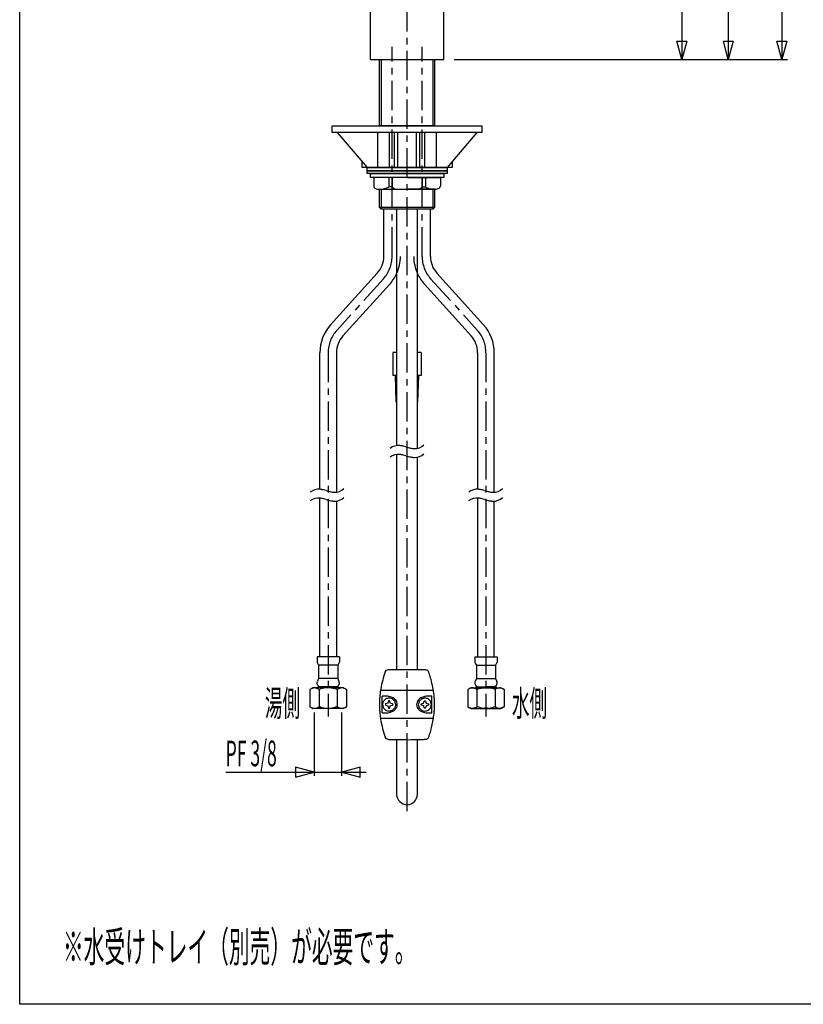
# Model space of a CAD drawing. Extents: x -105 to 315, y 0 to 297.
# Drawn here: x -83 to 11, y 17 to 135 of the extents above; entities that cross this region are included whole.
import ezdxf
from ezdxf.enums import TextEntityAlignment as Align

# ---------------------------------------------------------------- set-up
doc = ezdxf.new("R2010")
doc.units = 0
doc.linetypes.add('AIGENLINE002', pattern=[5.856145, 3.5278, -0.776115, 0.776115, -0.776115])
for name, color, linetype in [('____', 7, 'CONTINUOUS'), ('_________1', 7, 'CONTINUOUS'), ('_________2', 7, 'CONTINUOUS')]:
    doc.layers.add(name, color=color, linetype=linetype)
doc.styles.get("Standard").update_dxf_attribs({"font": 'TXT', "bigfont": 'EXTFONT.SHX'})

# ---------------------------------------------------------------- blocks, each defined once
blk = doc.blocks.new('AIGNBL02020005')
at = {"layer": '_________1', "color": 7}
for p, q in [((-44.8878, 121.897), (-41.288, 117.696)), ((-39.9882, 117.696), (-39.9882, 121.897)), ((-38.5881, 117.696), (-38.5881, 121.897)), ((-37.9879, 117.696), (-37.9879, 121.897)), ((-37.588, 117.696), (-37.588, 121.897)), ((-35.3879, 121.897), (-35.3879, 117.696)), ((-34.9879, 121.897), (-34.9879, 117.696)), ((-34.3881, 121.897), (-34.3881, 117.696)), ((-32.988, 121.897), (-32.988, 117.696)), ((-28.088, 121.897), (-31.6878, 117.696)), ((-41.8878, 117.696), (-41.8878, 118.396)), ((-31.088, 118.396), (-31.088, 117.696)), ((-31.088, 117.696), (-41.8878, 117.696))]:
    blk.add_line(p, q, dxfattribs=at)
blk = doc.blocks.new('AIGNBL02010004')
at = {"layer": '_________1', "color": 7}
for p, q in [((-45.488, 121.897), (-45.488, 122.696)), ((-45.488, 122.696), (-27.4879, 122.696)), ((-27.4879, 121.897), (-45.488, 121.897)), ((-27.4879, 122.696), (-27.4879, 121.897))]:
    blk.add_line(p, q, dxfattribs=at)
blk.add_blockref('AIGNBL02020005', (0, 0), dxfattribs=at)
blk = doc.blocks.new('AIGNBL02010008')
at = {"layer": '_________1', "color": 7}
for p, q in [((7.97338, 167.486), (8.56525, 169.697)), ((8.55836, 169.697), (8.55836, 130.697)), ((8.56525, 169.697), (9.15781, 167.486)), ((1.52756, 165.887), (2.12013, 168.097)), ((2.12013, 168.097), (2.712, 165.887)), ((2.12013, 168.097), (2.12013, 130.697)), ((9.15781, 167.486), (7.97338, 167.486)), ((2.712, 165.887), (1.52756, 165.887)), ((51.93, 164.101), (54.1404, 164.693)), ((54.1404, 164.693), (54.1404, 163.509)), ((68.4169, 164.686), (70.6273, 164.093)), ((68.4169, 163.501), (68.4169, 164.686)), ((54.1404, 163.509), (51.93, 164.101)), ((70.6273, 164.101), (51.93, 164.101)), ((70.6273, 164.093), (68.4169, 163.501)), ((41.9781, 157.863), (42.5706, 160.073)), ((42.563, 160.073), (42.563, 130.697)), ((42.5706, 160.073), (43.1625, 157.863)), ((43.1625, 157.863), (41.9781, 157.863)), ((2.12013, 130.697), (1.52756, 132.907)), ((1.52756, 132.907), (2.712, 132.907)), ((2.712, 132.907), (2.12013, 130.697)), ((8.55078, 130.697), (7.95891, 132.907)), ((7.95891, 132.907), (9.14334, 132.907)), ((9.14334, 132.907), (8.55078, 130.697)), ((42.563, 130.697), (41.9705, 132.907)), ((41.9705, 132.907), (43.1549, 132.907)), ((43.1549, 132.907), (42.563, 130.697))]:
    blk.add_line(p, q, dxfattribs=at)
blk = doc.blocks.new('AIGNBL02010009')
at = {"layer": '_________1', "color": 7}
for p, q in [((-4.03768, 145.486), (-3.44512, 147.697)), ((-3.4527, 147.697), (-3.4527, 130.697)), ((-3.44512, 147.697), (-2.85325, 145.486)), ((-2.85325, 145.486), (-4.03768, 145.486)), ((-3.45959, 130.697), (-4.05215, 132.907)), ((-4.05215, 132.907), (-2.86772, 132.907)), ((-2.86772, 132.907), (-3.45959, 130.697))]:
    blk.add_line(p, q, dxfattribs=at)
blk = doc.blocks.new('AIGNBL02010039')
at = {"layer": '_________1', "color": 7}
blk.add_line((-32.0882, 130.697), (-32.0882, 142.998), dxfattribs=at)
blk = doc.blocks.new('AIGNBL0201003F')
at = {"layer": '_________1', "color": 7}
blk.add_line((-40.888, 130.697), (-40.888, 154.639), dxfattribs=at)
blk = doc.blocks.new('AIGNBL02010044')
at = {"layer": '_________1', "color": 7}
blk.add_line((-40.888, 130.697), (-32.0882, 130.697), dxfattribs=at)
blk = doc.blocks.new('AIGNBL020100BE')
at = {"layer": '_________1', "color": 7}
blk.add_line((-40.888, 130.697), (-32.0882, 130.697), dxfattribs=at)
blk = doc.blocks.new('AIGNBL020200C2')
at = {"layer": '_________1', "color": 7}
for p, q in [((-58.2891, 45.0528), (-41.4041, 45.0528)), ((-47.6687, 45.0528), (-49.8791, 45.645)), ((-49.8791, 45.645), (-49.8791, 44.4606)), ((-49.8791, 44.4606), (-47.6687, 45.0528)), ((-42.1104, 45.645), (-44.3207, 45.0528)), ((-44.3207, 45.0528), (-42.1104, 44.4606)), ((-42.1104, 44.4606), (-42.1104, 45.645))]:
    blk.add_line(p, q, dxfattribs=at)
blk = doc.blocks.new('AIGNBL020100C1')
at = {"layer": '_________1', "color": 7}
blk.add_blockref('AIGNBL020200C2', (0, 0), dxfattribs=at)
blk = doc.blocks.new('AIGNBL020100C3')
at = {"layer": '_________1', "color": 7}
for p, q in [((-37.7475, 48.9668), (-37.7475, 42.3901)), ((-35.2277, 42.3901), (-35.2277, 48.9641))]:
    blk.add_line(p, q, dxfattribs=at)
for centre, radius, start, end in [((-36.42258, 42.455085), 1.326474, 182.808066, 267.176294), ((-36.536988, 42.439521), 1.310219, 272.146008, 357.838336)]:
    blk.add_arc(centre, radius, start, end, dxfattribs=at)

msp = doc.modelspace()

# ---------------------------------------------------------------- linework, layer by layer
at = {"layer": '_________1', "color": 7, "linetype": 'AIGENLINE002'}
for p, q in [((-36.4879, 40.354), (-36.4879, 210.689)), ((-38.2877, 107.03), (-38.2877, 132.215)), ((-34.6875, 107.03), (-34.6875, 132.215)), ((-39.3205, 104.347), (-44.9381, 98.14)), ((-33.6547, 104.347), (-28.0377, 98.14)), ((-45.971, 95.457), (-45.971, 51.726)), ((-27.0042, 95.457), (-27.0042, 51.726))]:
    msp.add_line(p, q, dxfattribs=at)
at = {"layer": '_________1', "color": 7}
for p, q in [((-39.7877, 122.696), (-39.7877, 130.697)), ((-39.7877, 130.697), (-33.1875, 130.697)), ((-39.5878, 130.697), (-39.5878, 122.696)), ((-33.3873, 130.697), (-33.3873, 122.696)), ((-33.1875, 130.697), (-33.1875, 122.696)), ((-30.8131, 130.697), (9.25083, 130.697)), ((-33.1875, 122.696), (-39.7877, 122.696)), ((-41.2877, 117.296), (-41.2877, 117.697)), ((-41.2877, 117.697), (-31.6875, 117.697)), ((-41.2877, 116.997), (-41.2877, 117.296)), ((-41.2877, 117.296), (-31.6875, 117.296)), ((-31.6875, 117.296), (-41.2877, 117.296)), ((-31.6875, 117.697), (-31.6875, 117.296)), ((-31.6875, 117.296), (-31.6875, 116.997)), ((-31.6875, 116.997), (-41.2877, 116.997)), ((-40.888, 116.496), (-40.888, 116.997)), ((-40.888, 116.997), (-32.0878, 116.997)), ((-32.0878, 116.496), (-40.888, 116.496)), ((-36.4879, 116.496), (-40.4877, 116.496)), ((-40.4877, 116.496), (-40.4877, 115.45)), ((-38.6873, 116.496), (-38.6873, 115.366)), ((-38.2877, 116.496), (-38.2877, 115.366)), ((-36.4879, 116.496), (-32.4875, 116.496)), ((-34.6875, 116.496), (-34.6875, 115.366)), ((-34.2879, 116.496), (-34.2879, 115.366)), ((-32.4875, 116.496), (-32.4875, 115.45)), ((-32.0878, 116.997), (-32.0878, 116.496)), ((-39.8435, 115.096), (-36.4879, 115.096)), ((-39.7877, 112.896), (-39.7877, 115.096)), ((-39.7877, 115.096), (-33.1875, 115.096)), ((-39.5878, 115.096), (-39.5878, 112.696)), ((-38.2877, 115.366), (-38.6873, 115.366)), ((-33.1289, 115.096), (-36.4879, 115.096)), ((-34.6875, 115.366), (-34.2879, 115.366)), ((-33.3873, 115.096), (-33.3873, 112.696)), ((-33.1875, 115.096), (-33.1875, 112.896)), ((-33.1875, 112.896), (-39.7877, 112.896)), ((-39.5878, 112.696), (-39.7877, 112.896)), ((-33.3873, 112.696), (-39.5878, 112.696)), ((-39.2874, 107.03), (-39.2874, 112.696)), ((-37.7475, 112.696), (-37.7475, 84.2924)), ((-35.2277, 83.9668), (-35.2277, 112.696)), ((-33.6877, 107.03), (-33.6877, 112.696)), ((-33.1875, 112.896), (-33.3873, 112.696)), ((-45.6795, 98.8104), (-40.0626, 105.019)), ((-27.2957, 98.8104), (-32.9133, 105.019)), ((-38.5791, 103.677), (-44.196, 97.4689)), ((-34.3961, 103.677), (-28.7791, 97.4689)), ((-46.9707, 79.0441), (-46.9707, 95.457)), ((-44.9712, 95.457), (-44.9712, 78.6937)), ((-38.1877, 95.4959), (-38.1877, 92.696)), ((-37.7475, 95.4959), (-38.1877, 95.4959)), ((-34.7874, 95.4959), (-35.2277, 95.4959)), ((-34.7874, 95.4959), (-34.7874, 92.696)), ((-28.0047, 95.457), (-28.0047, 79.0513)), ((-26.0044, 78.6865), (-26.0044, 95.457)), ((-37.7475, 92.696), (-38.1877, 92.696)), ((-37.7874, 89.4959), (-37.888, 92.696)), ((-34.7874, 92.696), (-35.2277, 92.696)), ((-35.1877, 89.4959), (-35.0878, 92.696)), ((-37.7475, 89.4959), (-37.7874, 89.4959)), ((-35.1877, 89.4959), (-35.2277, 89.4959)), ((-37.7475, 83.224), (-37.7475, 57.3791)), ((-35.2277, 57.3791), (-35.2277, 82.8985)), ((-46.9707, 58.897), (-46.9707, 77.9768)), ((-44.9712, 77.6254), (-44.9712, 58.897)), ((-28.0047, 77.9826), (-28.0047, 58.897)), ((-26.0044, 58.897), (-26.0044, 77.6181)), ((-44.6129, 58.897), (-47.3132, 58.897)), ((-47.3132, 58.897), (-47.3132, 58.3365)), ((-47.3132, 58.3365), (-47.3132, 58.2366)), ((-47.3132, 58.2366), (-47.2532, 58.1364)), ((-47.2532, 58.1364), (-47.1134, 57.8966)), ((-44.6728, 58.1364), (-44.8127, 57.8966)), ((-44.6329, 58.2366), (-44.6728, 58.1364)), ((-44.6129, 58.3365), (-44.6329, 58.2366)), ((-44.6129, 58.897), (-44.6129, 58.3365)), ((-28.3623, 58.897), (-25.662, 58.897)), ((-28.3623, 58.897), (-28.3623, 58.3365)), ((-28.3623, 58.3365), (-28.3423, 58.2366)), ((-28.3423, 58.2366), (-28.3023, 58.1364)), ((-28.3023, 58.1364), (-28.1625, 57.8966)), ((-25.7219, 58.1364), (-25.8618, 57.8966)), ((-25.662, 58.2366), (-25.7219, 58.1364)), ((-25.662, 58.897), (-25.662, 58.3365)), ((-25.662, 58.3365), (-25.662, 58.2366)), ((-45.973, 57.8966), (-47.1134, 57.8966)), ((-47.1134, 57.8966), (-47.1134, 56.2963)), ((-44.8127, 57.8966), (-45.973, 57.8966)), ((-44.8127, 57.8966), (-44.8127, 56.2963)), ((-39.1035, 57.1187), (-38.9429, 57.2995)), ((-38.9429, 57.2995), (-38.7231, 57.3791)), ((-38.7231, 57.3791), (-34.2631, 57.3791)), ((-34.2631, 57.3791), (-34.0433, 57.2995)), ((-28.1625, 57.8966), (-27.0021, 57.8966)), ((-28.1625, 57.8966), (-28.1625, 56.2963)), ((-27.0021, 57.8966), (-25.8618, 57.8966)), ((-25.8618, 57.8966), (-25.8618, 56.2963)), ((-47.3132, 55.8164), (-47.2732, 55.9563)), ((-47.3132, 55.6962), (-47.3132, 55.8164)), ((-47.2863, 55.6163), (-47.3132, 55.6962)), ((-47.1134, 56.2963), (-47.2732, 55.9563)), ((-44.8127, 56.2963), (-47.1134, 56.2963)), ((-44.8127, 56.2963), (-44.6728, 55.9563)), ((-44.6529, 55.9563), (-44.6728, 55.9563)), ((-44.6329, 55.6962), (-44.6591, 55.6163)), ((-44.6329, 55.8164), (-44.6329, 55.6962)), ((-28.3423, 55.8164), (-28.3423, 55.6962)), ((-28.3423, 55.6962), (-28.3161, 55.6163)), ((-28.3223, 55.9563), (-28.3023, 55.9563)), ((-28.1625, 56.2963), (-28.3023, 55.9563)), ((-28.1625, 56.2963), (-25.8618, 56.2963)), ((-25.8618, 56.2963), (-25.702, 55.9563)), ((-25.662, 55.8164), (-25.702, 55.9563)), ((-25.6889, 55.6163), (-25.662, 55.6962)), ((-25.662, 55.6962), (-25.662, 55.8164)), ((-47.8134, 55.1963), (-48.1738, 54.9961)), ((-48.1738, 54.9961), (-48.1738, 52.8953)), ((-44.1326, 55.1963), (-47.8134, 55.1963)), ((-44.7328, 55.2959), (-47.2133, 55.2959)), ((-47.2133, 55.2959), (-47.2133, 55.1963)), ((-47.0727, 54.9961), (-47.0727, 52.8953)), ((-46.9735, 55.3169), (-45.973, 55.3169)), ((-44.9732, 55.3169), (-45.973, 55.3169)), ((-44.9533, 55.3169), (-44.9732, 55.3169)), ((-44.8727, 54.9961), (-44.8727, 52.8953)), ((-44.7328, 55.2959), (-44.7328, 55.1963)), ((-44.1326, 55.1963), (-43.773, 54.9961)), ((-43.773, 54.9961), (-43.773, 52.8953)), ((-39.7029, 54.9007), (-33.2716, 54.9007)), ((-28.8425, 55.1963), (-29.2022, 54.9961)), ((-29.2022, 54.9961), (-29.2022, 52.8953)), ((-28.8425, 55.1963), (-25.1618, 55.1963)), ((-28.2424, 55.2959), (-25.7619, 55.2959)), ((-28.2424, 55.2959), (-28.2424, 55.1963)), ((-28.1025, 54.9961), (-28.1025, 52.8953)), ((-28.0219, 55.3169), (-28.0019, 55.3169)), ((-28.0019, 55.3169), (-27.0021, 55.3169)), ((-26.0024, 55.3169), (-27.0021, 55.3169)), ((-25.9025, 54.9961), (-25.9025, 52.8953)), ((-25.7619, 55.2959), (-25.7619, 55.1963)), ((-25.1618, 55.1963), (-24.8021, 54.9961)), ((-24.8021, 54.9961), (-24.8021, 52.8953)), ((-39.7629, 52.3796), (-39.7629, 53.9791)), ((-39.4976, 52.1787), (-39.4976, 54.1796)), ((-39.3377, 53.5788), (-39.058, 53.8589)), ((-39.0704, 53.257), (-39.1007, 53.2315)), ((-38.7982, 53.3287), (-39.0704, 53.257)), ((-38.7279, 53.5964), (-38.7982, 53.3287)), ((-38.7024, 53.6264), (-38.7279, 53.5964)), ((-38.6012, 53.6264), (-38.7024, 53.6264)), ((-38.5757, 53.5964), (-38.6012, 53.6264)), ((-38.5026, 53.3232), (-38.5757, 53.5964)), ((-38.236, 53.2526), (-38.5026, 53.3232)), ((-38.2064, 53.2271), (-38.236, 53.2526)), ((-34.7943, 53.2271), (-34.7647, 53.2526)), ((-34.7647, 53.2526), (-34.4973, 53.3232)), ((-34.4973, 53.3232), (-34.425, 53.5964)), ((-34.425, 53.5964), (-34.3995, 53.6264)), ((-34.3995, 53.6264), (-34.2982, 53.6264)), ((-34.2982, 53.6264), (-34.2727, 53.5964)), ((-34.2727, 53.5964), (-34.2024, 53.3287)), ((-34.2024, 53.3287), (-33.9303, 53.257)), ((-33.6629, 53.5788), (-33.9427, 53.8589)), ((-33.9303, 53.257), (-33.9, 53.2315)), ((-33.5031, 52.1787), (-33.5031, 54.1796)), ((-33.2226, 53.9791), (-33.2226, 52.3796)), ((-48.1738, 52.8953), (-47.8134, 52.7158)), ((-48.1738, 52.8953), (-47.8134, 52.6958)), ((-48.0539, 52.8557), (-47.8134, 52.7158)), ((-47.8134, 52.7158), (-47.8134, 52.6958)), ((-45.973, 52.6958), (-47.8134, 52.6958)), ((-47.6212, 44.6008), (-47.6212, 52.2032)), ((-46.1529, 52.7354), (-45.7932, 52.7354)), ((-44.1326, 52.6958), (-45.973, 52.6958)), ((-44.3207, 44.6008), (-44.3207, 52.2032)), ((-43.773, 52.8953), (-44.1326, 52.6958)), ((-43.773, 52.8953), (-44.1326, 52.6958)), ((-39.1007, 53.2315), (-39.1007, 53.1303)), ((-39.1007, 53.1303), (-39.0704, 53.1048)), ((-39.0704, 53.1048), (-38.803, 53.0341)), ((-38.803, 53.0341), (-38.7314, 52.762)), ((-38.7314, 52.762), (-38.7066, 52.7323)), ((-38.7066, 52.7323), (-38.6046, 52.7323)), ((-38.6046, 52.7323), (-38.5791, 52.762)), ((-38.5791, 52.762), (-38.5081, 53.0286)), ((-38.5081, 53.0286), (-38.236, 53.1003)), ((-37.9776, 52.7795), (-38.2573, 52.4995)), ((-38.236, 53.1003), (-38.2064, 53.1268)), ((-38.2064, 53.1268), (-38.2064, 53.2271)), ((-37.8977, 53.0452), (-37.9776, 52.7795)), ((-37.8577, 53.1799), (-37.8977, 53.0452)), ((-35.143, 53.1799), (-35.103, 53.0452)), ((-35.103, 53.0452), (-35.0224, 52.7795)), ((-35.0224, 52.7795), (-34.7426, 52.4995)), ((-34.7943, 53.1268), (-34.7943, 53.2271)), ((-34.7647, 53.1003), (-34.7943, 53.1268)), ((-34.4925, 53.0286), (-34.7647, 53.1003)), ((-34.4215, 52.762), (-34.4925, 53.0286)), ((-34.3961, 52.7323), (-34.4215, 52.762)), ((-34.2941, 52.7323), (-34.3961, 52.7323)), ((-34.2693, 52.762), (-34.2941, 52.7323)), ((-34.1976, 53.0341), (-34.2693, 52.762)), ((-33.9303, 53.1048), (-34.1976, 53.0341)), ((-33.9, 53.1303), (-33.9303, 53.1048)), ((-33.9, 53.2315), (-33.9, 53.1303)), ((-29.2022, 52.8953), (-28.8425, 52.6958)), ((-29.2022, 52.8953), (-28.8425, 52.6958)), ((-28.8425, 52.6958), (-27.0021, 52.6958)), ((-26.8223, 52.7354), (-27.182, 52.7354)), ((-27.0021, 52.6958), (-25.1618, 52.6958)), ((-24.8021, 52.8953), (-25.1618, 52.7158)), ((-24.8021, 52.8953), (-25.1618, 52.6958)), ((-24.922, 52.8557), (-25.1618, 52.7158)), ((-25.1618, 52.7158), (-25.1618, 52.6958)), ((-39.6443, 51.5307), (-33.2716, 51.5307)), ((-38.9429, 49.0588), (-39.1035, 49.2386)), ((-38.7231, 48.9785), (-38.9429, 49.0588))]:
    msp.add_line(p, q, dxfattribs=at)
for centre, radius, start, end in [((-40.302824, 115.481954), 0.18768, 189.905444, 201.068653), ((-40.110317, 115.548871), 0.391433, 200.07911, 232.106912), ((-40.011927, 115.659106), 0.538947, 231.050069, 249.413932), ((-39.909278, 115.914216), 0.813885, 248.963781, 263.898012), ((-39.848047, 116.347882), 1.25169, 263.221173, 270.209502), ((-39.611114, 116.447966), 1.351966, 270.9863, 282.729643), ((-39.947777, 117.757596), 2.703883, 283.573253, 295.454774), ((-39.457894, 116.77691), 1.607981, 294.71252, 298.635622), ((-38.037686, 115.52317), 0.295484, 212.22421, 221.299238), ((-37.767231, 115.74998), 0.648412, 220.583338, 262.066713), ((-37.717003, 115.945098), 0.848902, 260.52651, 270.17652), ((-35.258174, 115.94527), 0.849074, 269.824482, 279.472529), ((-35.20794, 115.749982), 0.648415, 277.933949, 319.416684), ((-34.936668, 115.522597), 0.294493, 318.679895, 327.786128), ((-33.425439, 116.95794), 1.810888, 241.559263, 245.229798), ((-33.034138, 117.741438), 2.686383, 244.653289, 256.699722), ((-33.365016, 116.437318), 1.341304, 257.638849, 269.047191), ((-33.109434, 116.136877), 1.04086, 268.926369, 283.862542), ((-32.980651, 115.682612), 0.569201, 282.232328, 308.95347), ((-32.861752, 115.544964), 0.387453, 308.077294, 340.320485), ((-32.673082, 115.480787), 0.188217, 339.374409, 350.483589), ((-42.316691, 107.042291), 3.029286, 318.082422, 359.776832), ((-42.284095, 107.02759), 4.996214, 335.232392, 0.033271), ((-30.705208, 107.023003), 4.982078, 179.913858, 204.784534), ((-30.657435, 107.041918), 3.030321, 180.216056, 221.890554), ((-42.30843, 107.047222), 5.026541, 317.895695, 335.145414), ((-30.656365, 107.056583), 5.04051, 204.89834, 222.104262), ((-41.9203, 95.437664), 5.050466, 138.101326, 179.781025), ((-31.054867, 95.437663), 5.05047, 0.218975, 41.898635), ((-41.943767, 95.445877), 3.027436, 138.069071, 179.790143), ((-31.036822, 95.444825), 3.032177, 0.229386, 41.877185), ((-37.521889, 82.667588), 1.63604, 83.924836, 128.077548), ((-37.649424, 81.386647), 2.923298, 75.926879, 84.096269), ((-38.809827, 76.457479), 7.98702, 74.116619, 76.450572), ((-34.632741, 90.629941), 6.788955, 252.944415, 257.881882), ((-35.572416, 85.537847), 1.60394, 267.289905, 313.46302), ((-37.521889, 81.599257), 1.63604, 83.924836, 128.077548), ((-37.649424, 80.318316), 2.923298, 75.926879, 84.096269), ((-38.809827, 75.389148), 7.98702, 74.116619, 76.450572), ((-34.632741, 89.56161), 6.788955, 252.944415, 257.881882), ((-35.48222, 86.650096), 2.719468, 257.777997, 266.499706), ((-35.48222, 85.581765), 2.719468, 257.777997, 266.499706), ((-35.572416, 84.469517), 1.60394, 267.289905, 313.46302), ((-47.127393, 77.417229), 1.63604, 83.924836, 128.077548), ((-47.254948, 76.136122), 2.923465, 75.92719, 84.096216), ((-48.416329, 71.203441), 7.990832, 74.116954, 76.449756), ((-44.238245, 85.379582), 6.788955, 252.944415, 257.881882), ((-45.087724, 81.399737), 2.719468, 257.777997, 266.499706), ((-45.177919, 80.287489), 1.60394, 267.289905, 313.46302), ((-28.066593, 77.417229), 1.63604, 83.924836, 128.077548), ((-28.194128, 76.136288), 2.923298, 75.926879, 84.096269), ((-29.35453, 71.20712), 7.98702, 74.116619, 76.450572), ((-25.177444, 85.379582), 6.788955, 252.944415, 257.881882), ((-26.026923, 81.399737), 2.719468, 257.777997, 266.499706), ((-26.117119, 80.287489), 1.60394, 267.289905, 313.46302), ((-47.127393, 76.348898), 1.63604, 83.924836, 128.077548), ((-47.254948, 75.067791), 2.923465, 75.92719, 84.096216), ((-48.416329, 70.13511), 7.990832, 74.116954, 76.449756), ((-44.238245, 84.311251), 6.788955, 252.944415, 257.881882), ((-45.087724, 80.331406), 2.719468, 257.777997, 266.499706), ((-45.177919, 79.219158), 1.60394, 267.289905, 313.46302), ((-28.066593, 76.348898), 1.63604, 83.924836, 128.077548), ((-28.194128, 75.067957), 2.923298, 75.926879, 84.096269), ((-29.35453, 70.138789), 7.98702, 74.116619, 76.450572), ((-25.177444, 84.311251), 6.788955, 252.944415, 257.881882), ((-26.026923, 80.331406), 2.719468, 257.777997, 266.499706), ((-26.117119, 79.219158), 1.60394, 267.289905, 313.46302), ((-27.415732, 52.893876), 12.427865, 160.126461, 169.914069), ((-34.123753, 57.16737), 0.154741, 43.342469, 58.660587), ((-34.265675, 57.02799), 0.353643, 33.305345, 43.983524), ((-34.65397, 56.768131), 0.820861, 26.538021, 33.582145), ((-35.458612, 56.361727), 1.722308, 21.801415, 26.673664), ((-37.030425, 55.726936), 3.417459, 18.523437, 21.895832), ((-39.726384, 54.822552), 6.261067, 15.849053, 18.533003), ((-46.897529, 55.747536), 0.410341, 198.659412, 215.647299), ((-45.49449, 55.895052), 0.880728, 336.409644, 341.545083), ((-63.092074, 53.250746), 18.636651, 7.91291, 8.347293), ((-43.74294, 53.674406), 10.438497, 13.902183, 15.890554), ((-50.968856, 51.89328), 17.88069, 7.703866, 13.879168), ((-15.750422, 54.088937), 12.709812, 171.551406, 172.188352), ((-27.481858, 55.894654), 0.879478, 198.454787, 203.837437), ((-26.082308, 55.750911), 0.415853, 324.32502, 341.106001), ((-47.319875, 53.533217), 1.693883, 114.672245, 120.271698), ((-47.521051, 54.001033), 1.184863, 102.933236, 115.275199), ((-47.613063, 54.433578), 0.742732, 90.040457, 103.483451), ((-47.666592, 54.115263), 1.062369, 56.011803, 87.140182), ((-46.769491, 55.859992), 0.580168, 217.30319, 249.414135), ((-45.854677, 51.19181), 3.994551, 95.367911, 107.753476), ((-46.023625, 52.992152), 2.1863, 91.164848, 95.373587), ((-46.040984, 54.027914), 1.150405, 86.613224, 91.349154), ((-45.889638, 53.088402), 2.089571, 84.304645, 92.287002), ((-46.074358, 51.317511), 3.87006, 77.321039, 84.185221), ((-45.893154, 51.980454), 3.183665, 71.304221, 77.883931), ((-45.519802, 56.547417), 1.354698, 294.720971, 301.07636), ((-44.011299, 53.51707), 1.711592, 115.41504, 120.21505), ((-45.003628, 55.678767), 0.344336, 302.12242, 336.704091), ((-44.192589, 53.939575), 1.252295, 103.865232, 116.21946), ((-44.332667, 54.554101), 0.622208, 90.044165, 104.90292), ((-44.346176, 54.321739), 0.85467, 74.9035, 89.126488), ((-44.561976, 53.644506), 1.56506, 59.725901, 73.733018), ((-32.127577, 53.705813), 7.646688, 169.72097, 174.681411), ((-28.415418, 53.650223), 1.558999, 106.253568, 120.309193), ((-28.629521, 54.324464), 0.851947, 90.886704, 105.121421), ((-28.643186, 54.550712), 0.625597, 75.137707, 89.955945), ((-28.782082, 53.940215), 1.251496, 63.788407, 76.160564), ((-27.973315, 55.676826), 0.341911, 203.732171, 237.912916), ((-28.9634, 53.517773), 1.71075, 59.786521, 64.589373), ((-27.464186, 56.533817), 1.338656, 238.935252, 245.378714), ((-27.080383, 51.975633), 3.188752, 102.129163, 108.695657), ((-26.901833, 51.323602), 3.863926, 95.813112, 102.686152), ((-27.085654, 53.085653), 2.092324, 87.712443, 95.692405), ((-26.934338, 54.034182), 1.144138, 88.643822, 93.397344), ((-26.951759, 52.993984), 2.184469, 84.623729, 88.832754), ((-27.121392, 51.186751), 3.999645, 72.256242, 84.630074), ((-26.205667, 55.859966), 0.579901, 290.522605, 322.679885), ((-25.30943, 54.11784), 1.059753, 92.820399, 124.027577), ((-25.362099, 54.433765), 0.742544, 76.514817, 89.959564), ((-25.453229, 54.005078), 1.180718, 64.691044, 77.065579), ((-25.647202, 53.554034), 1.671483, 59.628342, 65.289785), ((-35.316173, 53.977758), 4.446682, 174.362024, 179.982292), ((-39.164126, 51.019117), 3.178061, 85.597748, 96.02277), ((-2.507673, 44.041862), 38.044792, 165.482417, 166.029549), ((-30.722707, 21.424475), 33.488334, 103.706396, 104.412471), ((-39.101912, 52.0634), 2.132161, 71.180913, 85.110626), ((-38.912098, 52.650964), 1.332699, 74.28348, 78.993601), ((-43.305245, 34.685133), 19.827117, 75.250338, 76.126436), ((-38.880782, 52.76008), 1.401477, 47.8537, 70.550212), ((-57.171559, 34.688196), 26.930717, 44.54363, 45.385842), ((-38.209263, 53.479487), 0.252062, 12.990465, 23.205752), ((-85.029319, 39.346356), 49.158185, 16.344256, 16.777492), ((-38.582765, 53.126579), 0.9301, 11.449221, 46.315314), ((-38.46888, 53.179746), 0.808466, 323.153049, 9.357858), ((-34.531587, 53.1798), 0.80865, 170.648097, 216.84194), ((-34.417869, 53.126556), 0.930132, 133.68472, 168.549735), ((97.247007, 13.753185), 138.136035, 163.261818, 163.416073), ((-34.119874, 52.76008), 1.401477, 109.449768, 132.14628), ((-34.795087, 53.480859), 0.247494, 156.686255, 167.091362), ((-28.112144, 46.956823), 9.570891, 133.850257, 136.220231), ((-25.859643, 19.670473), 35.323586, 103.969745, 104.564781), ((-33.898725, 52.063317), 2.132246, 94.889827, 108.81884), ((-34.309656, 53.706099), 0.255237, 97.505709, 107.662929), ((-43.900639, 14.944868), 40.167931, 75.646217, 76.234876), ((-33.836538, 51.018773), 3.178405, 83.977734, 94.401723), ((-70.23038, 44.108526), 37.773862, 13.968469, 14.519525), ((-36.363095, 53.864215), 3.142553, 2.095636, 7.791395), ((-45.443649, 59.276989), 6.941147, 246.838573, 248.610201), ((-47.483998, 54.102232), 1.378742, 249.130459, 260.296203), ((-47.611175, 53.451079), 0.71564, 261.545399, 269.806807), ((-47.614326, 53.476494), 0.741051, 270.057126, 283.642554), ((-47.745637, 54.078157), 1.356785, 283.038458, 294.86357), ((-48.24134, 55.248137), 2.627083, 293.943804, 296.41322), ((-48.162933, 47.430802), 5.572191, 76.580988, 78.716978), ((-45.747771, 57.147653), 4.440868, 255.36515, 261.520573), ((-46.135346, 54.533591), 1.798233, 261.453142, 269.442036), ((-45.794546, 54.345912), 1.610469, 270.048343, 279.316155), ((-46.045485, 56.088108), 3.370484, 278.731352, 282.245642), ((-34.666658, 5.524794), 48.457475, 102.158533, 102.713012), ((-42.424246, 58.575043), 6.184999, 246.680261, 248.579136), ((-44.151437, 54.189189), 1.471322, 248.81658, 259.506553), ((-44.329971, 53.307028), 0.571594, 260.99889, 269.681623), ((-44.333698, 53.474062), 0.738619, 270.042734, 283.760173), ((-44.448671, 54.02207), 1.29838, 282.936043, 288.682681), ((-44.980419, 55.556522), 2.922336, 288.921945, 294.404706), ((-35.208421, 52.391802), 4.55445, 180.153989, 184.137498), ((-32.308826, 52.630544), 7.463769, 184.359463, 189.149842), ((-39.164232, 55.195498), 3.035147, 263.694525, 272.77878), ((-39.171382, 53.144633), 0.268574, 162.212301, 172.462326), ((8.029218, 64.813524), 48.871711, 193.771194, 194.254917), ((-17.057244, 74.642311), 31.215391, 224.45786, 225.090102), ((-38.864021, 52.739194), 0.308378, 221.459894, 231.025518), ((-35.262679, 64.44398), 12.532999, 252.372658, 254.283169), ((-39.09395, 54.249074), 2.08657, 272.11103, 286.839416), ((-45.234928, 75.294512), 23.840205, 286.015049, 286.924015), ((-38.886396, 53.620974), 1.425374, 286.168151, 303.914549), ((-38.336867, 52.673502), 0.191358, 282.646798, 294.557172), ((-38.66251, 53.30649), 1.039526, 303.345259, 323.962783), ((-34.338438, 53.306173), 1.039104, 216.032543, 236.658311), ((-34.114266, 53.620974), 1.425374, 236.085471, 253.831869), ((-34.548459, 52.986106), 0.523959, 248.248447, 255.739398), ((-25.679099, 82.35213), 31.199645, 253.236956, 253.877498), ((-33.906662, 54.249379), 2.086877, 253.161713, 267.888071), ((-38.502376, 66.996367), 15.197085, 285.884322, 287.459891), ((-33.836425, 55.195498), 3.035147, 267.22124, 276.305495), ((-34.134943, 52.739233), 0.307347, 308.724617, 318.360314), ((-53.380531, 72.077277), 27.589607, 314.90165, 315.616572), ((-112.811002, 72.745131), 81.62746, 345.842158, 346.13177), ((-33.835019, 53.143342), 0.274438, 7.647445, 17.677888), ((-44.600212, 53.516925), 11.44272, 350.840793, 352.727182), ((-37.616313, 52.634486), 4.403307, 352.612936, 355.4515), ((-34.358531, 52.383311), 1.135893, 355.049553, 359.810919), ((-27.99204, 55.562634), 2.929019, 245.596556, 251.065425), ((-28.526237, 54.021956), 1.298378, 251.301912, 257.041922), ((-28.642156, 53.470261), 0.734818, 256.204132, 269.957195), ((-28.646289, 53.315681), 0.580249, 270.3539, 278.935036), ((-28.823192, 54.18848), 1.470455, 280.462558, 291.172639), ((-30.540856, 58.551682), 6.159564, 291.412792, 293.319833), ((-38.943663, 2.67342), 51.378668, 77.29607, 77.818741), ((-26.929822, 56.090629), 3.372972, 257.761562, 261.275598), ((-27.180619, 54.347341), 1.611898, 260.688003, 269.951794), ((-26.839817, 54.533591), 1.798233, 270.557984, 278.546878), ((-27.227392, 57.147653), 4.440868, 278.479447, 284.63487), ((-24.82224, 47.47652), 5.525398, 101.273957, 103.428038), ((-24.733822, 55.248137), 2.627083, 243.5868, 246.056216), ((-25.229432, 54.078413), 1.357057, 245.137387, 256.959908), ((-25.360843, 53.476488), 0.741045, 256.357407, 269.943372), ((-25.363994, 53.451083), 0.715644, 270.193675, 278.45461), ((-25.490123, 54.097208), 1.373614, 279.696096, 290.896693), ((-27.440875, 59.038699), 6.686149, 291.409925, 293.245071), ((-27.409813, 53.477157), 12.435202, 189.411626, 194.955451), ((-52.402042, 54.759762), 19.342914, 346.394188, 350.884903), ((-28.325648, 53.157157), 11.468039, 194.591664, 199.979855), ((-42.464929, 52.362612), 9.12076, 342.011366, 346.345603), ((-31.067433, 652.28398), 603.354009, 269.27299, 269.360617), ((-35.94051, 190.450954), 141.495638, 269.246852, 269.787406), ((-36.206047, 115.972942), 67.017154, 269.778151, 270.585194), ((-35.835246, 80.274532), 31.31682, 270.573875, 271.705707), ((-35.28487, 62.105194), 13.139154, 271.665109, 273.404885), ((-34.779629, 53.788294), 4.806939, 273.280958, 276.245933), ((-34.403529, 50.418867), 1.416614, 275.951218, 281.424639), ((-34.184634, 49.356809), 0.332267, 280.702581, 291.402915), ((-34.089257, 49.116756), 0.073973, 290.475171, 308.438207), ((-34.118758, 49.183216), 0.145514, 301.24961, 313.117562), ((-34.425885, 49.458886), 0.557808, 316.794095, 333.176728), ((-36.274899, 50.36149), 2.615322, 333.809059, 341.828347)]:
    msp.add_arc(centre, radius, start, end, dxfattribs=at)
at = {"layer": '_________1', "color": 7, "linetype": 'AIGENLINE002'}
for centre, radius, start, end in [((-42.332268, 107.047144), 4.044647, 318.127357, 359.764106), ((-30.650291, 107.044297), 4.037241, 180.195941, 221.912636), ((-41.928198, 95.441027), 4.042789, 138.117324, 179.774099), ((-31.045929, 95.440653), 4.041754, 0.231236, 41.902928)]:
    msp.add_arc(centre, radius, start, end, dxfattribs=at)
at = {"layer": '_________2', "color": 7}
for p, q in [((-83.0439, 17.1563), (-83.0439, 280.158)), ((293.459, 17.1563), (-83.0439, 17.1563))]:
    msp.add_line(p, q, dxfattribs=at)

# ---------------------------------------------------------------- block references
at = {"layer": '_________1', "color": 7}
for name in ['AIGNBL02010008', 'AIGNBL0201003F', 'AIGNBL02010009', 'AIGNBL02010039', 'AIGNBL02010044', 'AIGNBL020100BE', 'AIGNBL02010004', 'AIGNBL020100C3', 'AIGNBL020100C1']:
    msp.add_blockref(name, (0, 0), dxfattribs=at)

# ---------------------------------------------------------------- texts
at = {"layer": '____', "color": 7, "width": 0.5}
msp.add_text('湯側', height=3.09234, dxfattribs=at).set_placement((-49.3523, 51.7842), align=Align.RIGHT)
for s, height, p in [('水側', 3.09234, (-23.8834, 51.7842)), ('PF 3/8', 3.09234, (-58.2891, 45.7529)), ('※水受けトレイ（別売）が必要です。', 3.65458, (-77.8472, 22.2375))]:
    msp.add_text(s, height=height, dxfattribs=at).set_placement(p)

doc.saveas('drawing.dxf')
